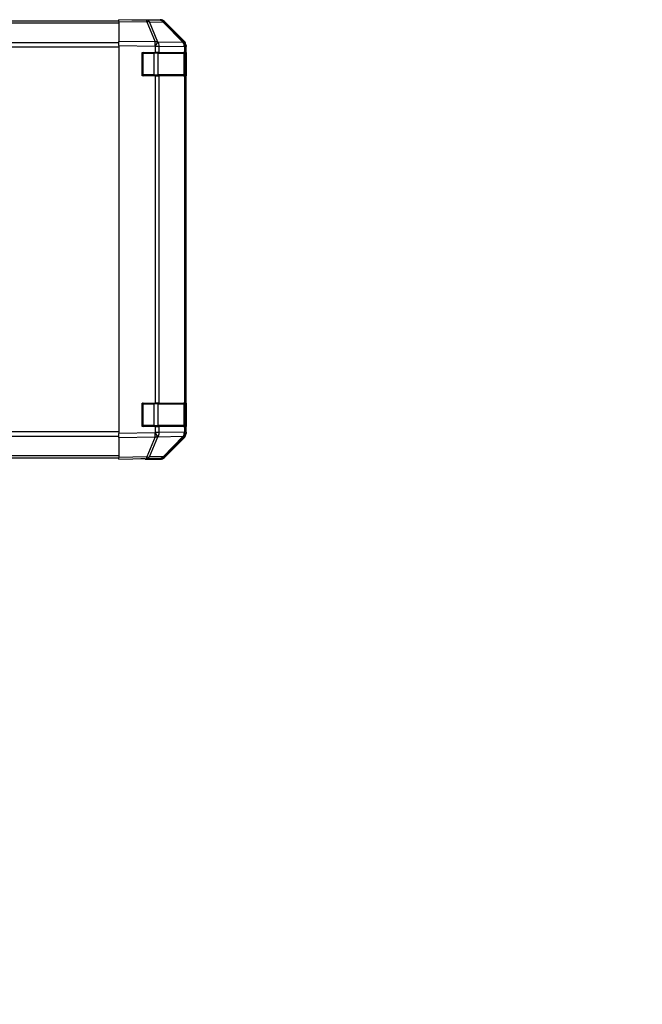
# Model space of a CAD drawing. Units: millimetres. Extents: x 0 to 15700, y -61 to 2828.
# Drawn here: x 2950 to 3164, y 572 to 909 of the extents above; entities that cross this region are included whole.
import ezdxf

# ---------------------------------------------------------------- set-up
doc = ezdxf.new("R2010")
doc.units = ezdxf.units.MM
for name, color, linetype, lineweight in [('AM_5', 3, 'Continuous', 25), ('TK1', 7, 'Continuous', 25), ('TK2', 2, 'Continuous', 25), ('TK3', 5, 'Continuous', 25)]:
    doc.layers.add(name, color=color, linetype=linetype, lineweight=lineweight)
doc.styles.add('Note Text (TK)', font='txt')
doc.dimstyles.new('Default - Method 1b (TK)', dxfattribs={"dimscale": 4, "dimtxt": 2.5, "dimasz": 2.5, "dimexe": 1, "dimexo": 1.5, "dimgap": 1, "dimtad": 1, "dimtoh": 1, "dimrnd": 1e-08, "dimdsep": 46, "dimtxsty": 'Note Text (TK)', "dimcen": 0.09, "dimdle": 5, "dimclrd": 100, "dimclre": 100, "dimclrt": 7, "dimadec": 1, "dimazin": 1, "dimtfac": 1, "dimtmove": 0, "dimatfit": 3, "dimfxl": 1, "dimtolj": 1, "dimlwd": -1, "dimlwe": -1, "dimarcsym": 0})

# ---------------------------------------------------------------- blocks, each defined once
blk = doc.blocks.new('*D130')
at = {"layer": 'AM_5', "color": 100}
for p, q in [((2527.44, 356.6), (2527.44, 511.5)), ((2987.44, 356.6), (2987.44, 511.5)), ((2552.44, 501.5), (2962.44, 501.5))]:
    blk.add_line(p, q, dxfattribs=at)
for points in [[(2552.44, 505.66), (2552.44, 497.33), (2527.44, 501.5)], [(2962.44, 505.66), (2962.44, 497.33), (2987.44, 501.5)]]:
    blk.add_solid(points, dxfattribs=at)
at = {"layer": 'Defpoints', "color": 0}
for p in [(2987.44, 501.5), (2527.44, 341.6), (2987.44, 341.6)]:
    blk.add_point(p, dxfattribs=at)
at = {"layer": 'AM_5', "color": 7, "insert": (2338.98, 528.68), "char_height": 25, "attachment_point": 4, "style": 'Note Text (TK)'}
blk.add_mtext('\\A1; ハメ込みパネル有効寸法 / Slide panel Max dim. W-40', dxfattribs=at)

msp = doc.modelspace()

# ---------------------------------------------------------------- linework, layer by layer
at = {"layer": 'TK1'}
for p, q in [((2984.4446, 908.0287), (2530.4446, 908.0287)), ((2530.4446, 907.4429), (2984.4446, 907.4429)), ((2984.4446, 900.6144), (2530.4446, 900.6144)), ((2530.4446, 899.2002), (2984.4446, 899.2002)), ((2984.4446, 767.4571), (2530.4446, 767.4571)), ((2530.4446, 766.0429), (2984.4446, 766.0429)), ((2984.4446, 759.2144), (2530.4446, 759.2144)), ((2530.4446, 758.6287), (2984.4446, 758.6287))]:
    msp.add_line(p, q, dxfattribs=at)
at = {"layer": 'TK2'}
for p, q in [((2984.4446, 907.943), (2984.4446, 908.5287)), ((2993.9663, 908.3625), (2984.4446, 908.5287)), ((2984.4446, 907.943), (2993.9807, 907.7765)), ((2984.4446, 907.943), (2984.4446, 901.1131)), ((2989.4446, 908.5287), (2998.615, 908.5287)), ((2989.4446, 908.5287), (2989.4446, 908.4414)), ((2998.6277, 908.2811), (2993.9663, 908.3625)), ((2993.9807, 907.7765), (2996.8585, 900.8964)), ((2994.9498, 907.7681), (2999.6112, 907.6867)), ((2997.8276, 900.888), (2994.9498, 907.7681)), ((2999.6112, 907.6867), (3006.4565, 900.721)), ((3006.8645, 900.7175), (3000.0193, 907.6832)), ((3000.0291, 907.943), (3006.859, 901.1131)), ((2984.4446, 899.6991), (2984.4446, 901.1131)), ((2996.8585, 900.8964), (2984.4446, 901.1131)), ((2997.8511, 900.8712), (2997.8276, 900.888)), ((3006.4565, 900.721), (2997.8511, 900.8712)), ((3006.8711, 900.7108), (3006.8645, 900.7175)), ((2984.4446, 899.6991), (2996.8441, 899.4826)), ((2984.4446, 899.6991), (2984.4446, 766.9582)), ((2992.4446, 897.3287), (2996.8676, 897.3287)), ((2992.4446, 889.3287), (2992.4446, 897.3287)), ((2996.8441, 899.4826), (2996.8676, 899.4659)), ((2996.8676, 899.4659), (2998.2469, 899.4659)), ((2996.8676, 899.4659), (2996.8676, 897.3287)), ((2998.2469, 897.3287), (2996.8676, 897.3287)), ((2998.2469, 899.4659), (3006.8523, 899.3157)), ((2998.2469, 897.3287), (2998.2469, 899.4659)), ((2998.2469, 897.3287), (3006.8588, 897.3287)), ((3006.8523, 899.3157), (3006.8588, 899.309)), ((3006.8588, 899.309), (3006.8588, 897.3287)), ((3006.8588, 899.309), (3007.4446, 899.309)), ((3007.4446, 897.3287), (3006.8588, 897.3287)), ((3007.4446, 899.6991), (3007.4446, 899.309)), ((3007.4446, 897.3287), (3007.4446, 899.309)), ((3007.4446, 897.3287), (3007.4446, 889.3287)), ((2996.8676, 889.3287), (2992.4446, 889.3287)), ((2996.8676, 889.3287), (2996.8676, 777.3287)), ((2996.8676, 889.3287), (2998.2469, 889.3287)), ((2998.2469, 777.3287), (2998.2469, 889.3287)), ((3006.8588, 889.3287), (2998.2469, 889.3287)), ((3006.8588, 889.3287), (3007.4446, 889.3287)), ((3006.8588, 889.3287), (3006.8588, 777.3287)), ((3007.4446, 777.3287), (3007.4446, 889.3287)), ((2992.4446, 777.3287), (2996.8676, 777.3287)), ((2992.4446, 769.3287), (2992.4446, 777.3287)), ((2998.2469, 777.3287), (2996.8676, 777.3287)), ((2998.2469, 777.3287), (3006.8588, 777.3287)), ((3007.4446, 777.3287), (3006.8588, 777.3287)), ((3007.4446, 777.3287), (3007.4446, 769.3287)), ((2996.8676, 769.3287), (2992.4446, 769.3287)), ((2996.8676, 769.3287), (2998.2469, 769.3287)), ((2996.8676, 769.3287), (2996.8676, 767.1915)), ((2998.2469, 767.1915), (2998.2469, 769.3287)), ((3006.8588, 769.3287), (2998.2469, 769.3287)), ((3006.8588, 769.3287), (3007.4446, 769.3287)), ((3006.8588, 769.3287), (3006.8588, 767.3483)), ((3007.4446, 767.3483), (3007.4446, 769.3287)), ((2996.8441, 767.1747), (2984.4446, 766.9582)), ((2984.4446, 765.5442), (2984.4446, 766.9582)), ((2984.4446, 765.5442), (2996.8585, 765.7609)), ((2984.4446, 765.5442), (2984.4446, 758.7143)), ((2996.8585, 765.7609), (2993.9807, 758.8808)), ((2994.9498, 758.8892), (2997.8276, 765.7693)), ((2996.8676, 767.1915), (2996.8441, 767.1747)), ((2998.2469, 767.1915), (2996.8676, 767.1915)), ((2997.8276, 765.7693), (2997.8511, 765.7861)), ((2997.8511, 765.7861), (3006.4565, 765.9363)), ((3006.8523, 767.3417), (2998.2469, 767.1915)), ((3006.4565, 765.9363), (2999.6112, 758.9706)), ((3000.0193, 758.9741), (3006.8645, 765.9398)), ((3006.859, 765.5442), (3000.0291, 758.7143)), ((3006.8588, 767.3483), (3006.8523, 767.3417)), ((3007.4446, 767.3483), (3006.8588, 767.3483)), ((3006.8645, 765.9398), (3006.8711, 765.9465)), ((3007.4446, 767.3483), (3007.4446, 766.9582)), ((2993.9807, 758.8808), (2984.4446, 758.7143)), ((2984.4446, 758.1287), (2984.4446, 758.7143)), ((2984.4446, 758.1287), (2993.9663, 758.2949)), ((2993.4446, 758.2858), (2993.4446, 758.1287)), ((2993.9663, 758.2949), (2998.6277, 758.3762)), ((2999.6112, 758.9706), (2994.9498, 758.8892)), ((2993.4446, 758.1287), (2998.615, 758.1287))]:
    msp.add_line(p, q, dxfattribs=at)
for centre, start, end in [((2998.5928, 906.2814), 44.5, 89), ((3005.4446, 899.309), 0, 44.5), ((3005.4446, 767.3483), 315.5, 0), ((2998.5928, 760.3759), 271, 315.5)]:
    msp.add_arc(centre, 2, start, end, dxfattribs=at)
for centre, major_axis, ratio, start_param, end_param in [((2987.4446, 908.4763), (2, 0), 0.01745506, 5.49778714, 6.28318531), ((2993.9314, 906.3628), (0.0349, 1.9997), 0.70705293, 5.50395766, 6.28318531), ((2993.9314, 906.3628), (0.0349, 1.9997), 0.01744975, 5.49793944, 6.28318531), ((2993.9314, 906.3628), (-1.8451, -0.7718), 0.67266741, 3.87795161, 4.41236615), ((2998.6144, 906.5284), (1.4146, 1.4146), 0.99969546, 0, 0.78524587), ((2998.5928, 906.2814), (0.0349, 1.9997), 0.70705293, 5.50395766, 6.28318531), ((2998.5928, 906.2814), (1.4265, 1.4018), 0.27881333, 0, 0.54388338), ((2996.8092, 899.4826), (-0.0349, -1.9997), 0.01744975, 1.57110091, 2.35634678), ((2996.8092, 899.4826), (-1.1604, -1.629), 0.01421551, 1.58092204, 2.62146225), ((2996.8092, 899.4826), (1.8451, 0.7718), 0.67266741, 0.73635896, 1.2707735), ((2996.8327, 899.4659), (-1.1604, -1.629), 0.01421551, 1.58092204, 2.62146225), ((2996.8327, 899.4659), (0.0349, 1.9997), 0.70705293, 4.72473001, 5.50395766), ((3005.438, 899.3157), (1.4265, 1.4018), 0.27881333, 0, 0.54388338), ((3005.438, 899.3157), (-0.0349, -1.9997), 0.70705293, 1.58313735, 2.362365), ((3005.438, 899.3157), (1.4265, 1.4018), 0.57396196, 5.24101135, 6.28318531), ((3005.4446, 899.309), (1.4265, 1.4018), 0.57396196, 5.24101135, 6.28318531), ((3005.4443, 899.6985), (1.4146, 1.4146), 0.99969546, 5.49793944, 6.28318531), ((2996.8092, 767.1747), (-1.1604, 1.629), 0.01421551, 3.66172306, 4.70226326), ((2996.8092, 767.1747), (0.0349, -1.9997), 0.01744975, 0.78524587, 1.57049174), ((2996.8092, 767.1747), (-1.8451, 0.7718), 0.67266741, 1.87081915, 2.4052337), ((2996.8327, 767.1915), (-1.1604, 1.629), 0.01421551, 3.66172306, 4.70226326), ((2996.8327, 767.1915), (-0.0349, 1.9997), 0.70705293, 3.9208203, 4.70004795), ((3005.438, 767.3417), (0.0349, -1.9997), 0.70705293, 0.77922765, 1.5584553), ((3005.438, 767.3417), (1.4265, -1.4018), 0.27881333, 5.73930193, 6.28318531), ((3005.438, 767.3417), (1.4265, -1.4018), 0.57396196, 0, 1.04217396), ((3005.4446, 767.3483), (1.4265, -1.4018), 0.57396196, 0, 1.04217396), ((3005.4443, 766.9589), (1.4146, -1.4146), 0.99969546, 0, 0.78524587), ((2988.4446, 758.1985), (5, 0), 0.01745506, 0, 0.78539816), ((2993.9314, 760.2946), (0.0349, -1.9997), 0.70705293, 0, 0.77922765), ((2993.9314, 760.2946), (0.0349, -1.9997), 0.01744975, 0, 0.78524587), ((2993.9314, 760.2946), (-1.8451, 0.7718), 0.67266741, 1.87081915, 2.4052337), ((2998.6144, 760.129), (1.4146, -1.4146), 0.99969546, 5.49793944, 6.28318531), ((2998.5928, 760.3759), (0.0349, -1.9997), 0.70705293, 0, 0.77922765), ((2998.5928, 760.3759), (1.4265, -1.4018), 0.27881333, 5.73930193, 6.28318531)]:
    msp.add_ellipse(centre, major_axis=major_axis, ratio=ratio, start_param=start_param, end_param=end_param, dxfattribs=at)
at = {"layer": 'TK3'}
for p, q in [((2992.7446, 897.0287), (2992.4446, 897.0287)), ((2992.7446, 897.3287), (2992.7446, 897.0287)), ((2992.7446, 897.0287), (2996.4162, 897.0287)), ((2992.7446, 889.6287), (2992.7446, 897.0287)), ((2996.4162, 897.0287), (2996.4162, 897.3287)), ((2997.8304, 897.0287), (2996.4162, 897.0287)), ((2996.4162, 897.0287), (2996.4162, 889.6287)), ((2997.8304, 897.0287), (3006.6588, 897.0287)), ((2997.8304, 889.6287), (2997.8304, 897.0287)), ((3007.2446, 897.0287), (3006.6588, 897.0287)), ((3006.6588, 897.0287), (3006.6588, 889.6287)), ((3007.2446, 889.6287), (3007.2446, 897.0287)), ((2992.4446, 889.6287), (2992.7446, 889.6287)), ((2992.7446, 889.6287), (2992.7446, 889.3287)), ((2996.4162, 889.6287), (2992.7446, 889.6287)), ((2996.4162, 889.3287), (2996.4162, 889.6287)), ((2996.4162, 889.6287), (2997.8304, 889.6287)), ((3006.6588, 889.6287), (2997.8304, 889.6287)), ((3006.6588, 889.6287), (3007.2446, 889.6287)), ((2992.7446, 777.0287), (2992.4446, 777.0287)), ((2992.7446, 777.3287), (2992.7446, 777.0287)), ((2992.7446, 777.0287), (2996.4162, 777.0287)), ((2992.7446, 769.6287), (2992.7446, 777.0287)), ((2996.4162, 777.0287), (2996.4162, 777.3287)), ((2997.8304, 777.0287), (2996.4162, 777.0287)), ((2996.4162, 777.0287), (2996.4162, 769.6287)), ((2997.8304, 777.0287), (3006.6588, 777.0287)), ((2997.8304, 769.6287), (2997.8304, 777.0287)), ((3007.2446, 777.0287), (3006.6588, 777.0287)), ((3006.6588, 777.0287), (3006.6588, 769.6287)), ((3007.2446, 769.6287), (3007.2446, 777.0287)), ((2992.4446, 769.6287), (2992.7446, 769.6287)), ((2992.7446, 769.6287), (2992.7446, 769.3287)), ((2996.4162, 769.6287), (2992.7446, 769.6287)), ((2996.4162, 769.3287), (2996.4162, 769.6287)), ((2996.4162, 769.6287), (2997.8304, 769.6287)), ((3006.6588, 769.6287), (2997.8304, 769.6287)), ((3006.6588, 769.6287), (3007.2446, 769.6287))]:
    msp.add_line(p, q, dxfattribs=at)
for centre, start, end in [((2992.7446, 897.0287), 90, 180), ((3006.9446, 897.0287), 0, 90), ((2992.7446, 889.6287), 180, 270), ((3006.9446, 889.6287), 270, 0), ((2992.7446, 777.0287), 90, 180), ((3006.9446, 777.0287), 0, 90), ((2992.7446, 769.6287), 180, 270), ((3006.9446, 769.6287), 270, 0)]:
    msp.add_arc(centre, 0.3, start, end, dxfattribs=at)
for centre, major_axis, start_param, end_param in [((2997.6183, 897.0287), (0, 0.3), 4.71238898, 6.28318531), ((3006.4467, 897.0287), (0, 0.3), 4.71238898, 6.28318531), ((2997.6183, 889.6287), (0, -0.3), 0, 1.57079633), ((3006.4467, 889.6287), (0, -0.3), 0, 1.57079633), ((2997.6183, 777.0287), (0, 0.3), 4.71238898, 6.28318531), ((3006.4467, 777.0287), (0, 0.3), 4.71238898, 6.28318531), ((2997.6183, 769.6287), (0, -0.3), 0, 1.57079633), ((3006.4467, 769.6287), (0, -0.3), 0, 1.57079633)]:
    msp.add_ellipse(centre, major_axis=major_axis, ratio=0.70710678, start_param=start_param, end_param=end_param, dxfattribs=at)

# ---------------------------------------------------------------- dimensions: what is measured, and where the dimension line sits
at = {"layer": 'AM_5'}
dim = msp.add_linear_dim(base=(2987.4446, 501.4968), p1=(2527.4446, 341.6019), p2=(2987.4446, 341.6019), text=' ハメ込みパネル有効寸法 / Slide panel Max dim. W-40', dimstyle='Default - Method 1b (TK)', override={"dimscale": 0, "dimtxt": 25, "dimasz": 25, "dimexe": 10, "dimexo": 15, "dimgap": 10, "dimtoh": 0, "dimdec": 2, "dimcen": 0.9, "dimtp": 0, "dimtm": 0, "dimtdec": 2, "dimtix": 0, "dimtofl": 0, "dimtmove": 0, "dimatfit": 1}, dxfattribs=at)
dim.commit()
dim.dimension.update_dxf_attribs({"geometry": '*D130', "text_midpoint": (2757.4446, 501.4968), "dimtype": 160})

doc.saveas('drawing.dxf')
